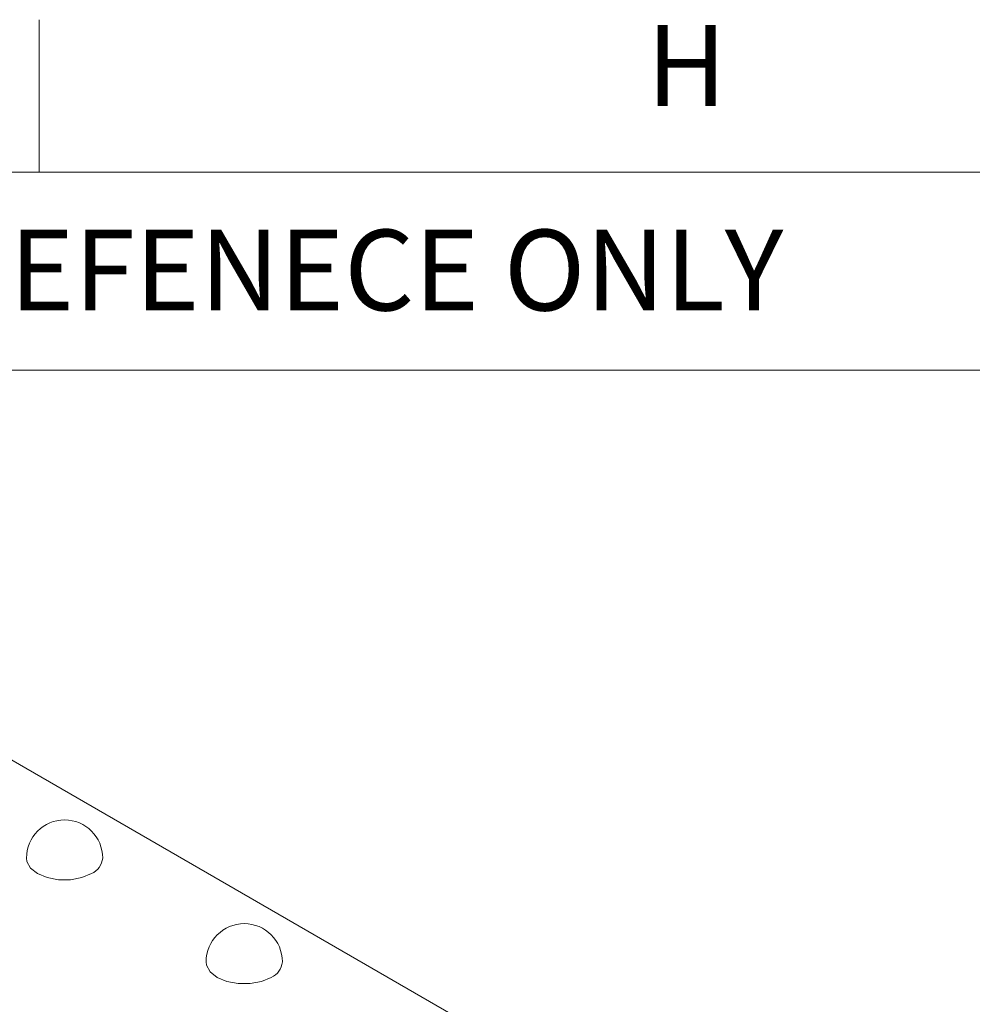
# Model space of a CAD drawing. Units: millimetres. Extents: x 6 to 418, y 7 to 291.
# Drawn here: x 287 to 318, y 259 to 291 of the extents above; entities that cross this region are included whole.
import ezdxf

# ---------------------------------------------------------------- set-up
doc = ezdxf.new("R2010")
doc.units = ezdxf.units.MM
doc.layers.add('FORMATE', color=8, linetype='Continuous', lineweight=15)
doc.styles.add('SLDTEXTSTYLE0', font='TXT', dxfattribs={"width": 0.605})
doc.styles.add('SLDTEXTSTYLE1', font='TXT', dxfattribs={"width": 0.564667})

msp = doc.modelspace()

# ---------------------------------------------------------------- linework, layer by layer
at = {"color": 7, "linetype": 'Continuous', "lineweight": 15}
msp.add_line((312.467, 251.619), (274.643, 273.455), dxfattribs=at)
at = {"color": 7, "linetype": 'Continuous', "lineweight": 15, "flags": 128}
for points in [[(288.988, 262.962), (288.672, 262.829), (288.3, 262.76), (287.909, 262.76), (287.537, 262.829), (287.22, 262.962), (286.991, 263.145), (286.87, 263.359), (286.854, 263.472)], [(294.881, 259.56), (294.564, 259.428), (294.192, 259.358), (293.801, 259.358), (293.429, 259.428), (293.113, 259.56), (292.883, 259.743), (292.762, 259.958), (292.747, 260.071)]]:
    msp.add_lwpolyline(points, dxfattribs=at)
at = {"color": 7, "linetype": 'Continuous', "lineweight": 15}
for centre, radius, start, end in [((288.104, 263.472), 1.25, 0, 180), ((288.749, 263.52), 0.607, 293.1908, 355.4891), ((293.997, 260.071), 1.25, 0, 180), ((294.642, 260.118), 0.607, 293.1908, 355.4891)]:
    msp.add_arc(centre, radius, start, end, dxfattribs=at)
at = {"layer": 'FORMATE'}
for p, q in [((287.266, 285.955), (287.266, 290.955)), ((10.766, 285.955), (410.647, 285.955)), ((325.949, 279.47), (30.766, 279.47))]:
    msp.add_line(p, q, dxfattribs=at)

# ---------------------------------------------------------------- texts
at = {"layer": 'FORMATE', "attachment_point": 1}
for s, insert, char_height, style in [('H', (307.189, 290.777), 2.646, 'SLDTEXTSTYLE0'), ('ALL DIMENSIONS ARE REFENECE ONLY', (246.993, 284.069), 2.64583, 'SLDTEXTSTYLE1')]:
    msp.add_mtext(s, dxfattribs=dict(at, insert=insert, char_height=char_height, style=style))

doc.saveas('drawing.dxf')
